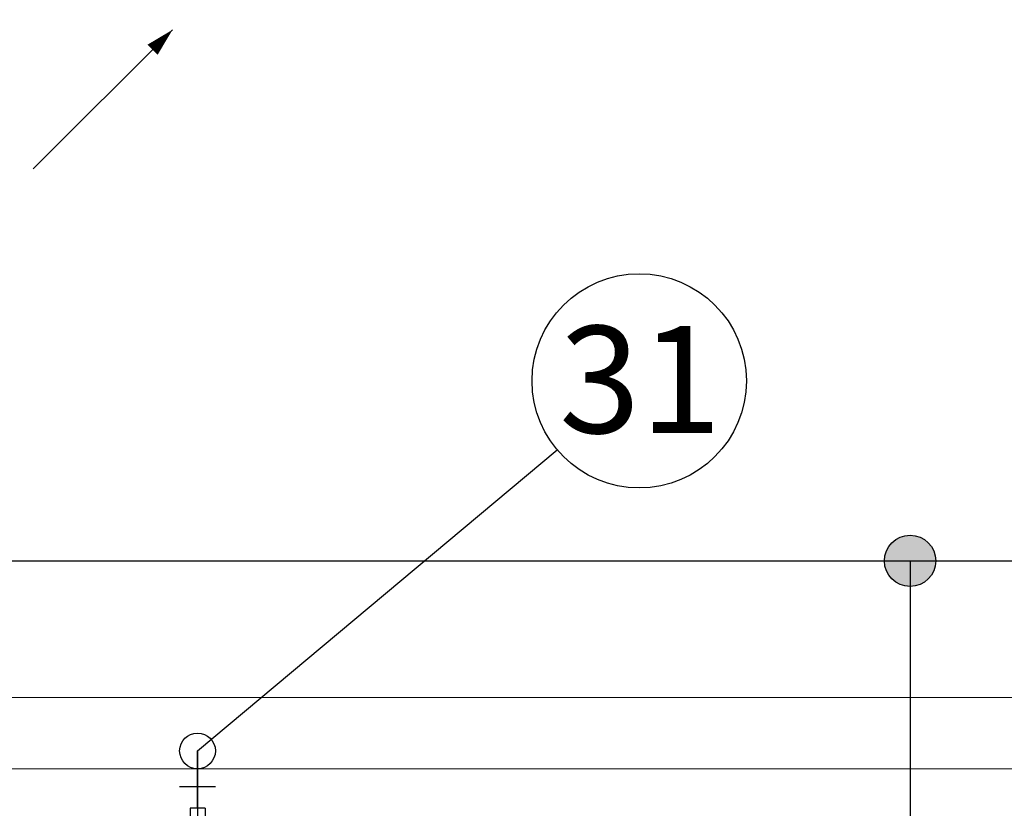
# Model space of a CAD drawing. Units: metres. Extents: x 382 to 657, y -46 to 206.
# Drawn here: x 494 to 495, y 50 to 51 of the extents above; entities that cross this region are included whole.
import ezdxf
from ezdxf.enums import TextEntityAlignment as Align

# ---------------------------------------------------------------- set-up
doc = ezdxf.new("R2010")
doc.units = ezdxf.units.M
doc.header["$LTSCALE"] = 0.5
doc.header["$MEASUREMENT"] = 0
doc.linetypes.add('CONTINU', pattern=[0])
doc.linetypes.add('HIDDEN', pattern=[0.375, 0.25, -0.125])
for name, color, linetype in [('AP-TUBOS', 132, 'CONTINUOUS'), ('CL-FRI', 5, 'CONTINUOUS'), ('CL-LRE-IND', 1, 'CONTINUOUS'), ('CL-LRE-TEX', 7, 'CONTINUOUS'), ('CL-SIM', 8, 'CONTINUOUS'), ('CLI-LRE', 5, 'CONTINUOUS')]:
    doc.layers.add(name, color=color, linetype=linetype)
doc.layers.add('MOBILIARIO', color=251, linetype='CONTINUOUS', lineweight=13)
doc.styles.add('ARIAL', font='ARIAL.TTF')

# ---------------------------------------------------------------- blocks, each defined once
blk = doc.blocks.new('BL-FRI')
at = {"layer": 'CL-FRI'}
blk.add_line((0, 0), (0, 0.2756), dxfattribs=at)
blk.add_lwpolyline([(0, 0.2756, 0, 0.02, 0), (0, 0.2362, 0.02, 0.02, 0)], format="xyseb", dxfattribs=at)
blk = doc.blocks.new('*U19')
at = {"layer": 'CL-SIM'}
for p, q in [((-0.0385, -0.5015), (-0.0625, -0.5015)), ((-0.0385, -0.5226), (-0.0385, -0.5015)), ((-0.0385, -0.5226), (-0.0625, -0.5226))]:
    blk.add_line(p, q, dxfattribs=at)
at = {"layer": 'CL-FRI', "xscale": -1, "rotation": 44.99999999552295}
blk.add_blockref('BL-FRI', (-0.7321, 0.6321), dxfattribs=at)

msp = doc.modelspace()

# ---------------------------------------------------------------- hatches: boundary and pattern name
at = {"layer": 'CLI-LRE'}
h = msp.add_hatch(color=256, dxfattribs=at)
h.dxf.hatch_style = 1
h.paths.add_polyline_path([(495.1327, 50.5033, 1), (495.0609, 50.5033, 1)])

# ---------------------------------------------------------------- linework, layer by layer
at = {"layer": 'AP-TUBOS', "linetype": 'CONTINU'}
for p, q in [((494.0993, 50.1567, 0.0001), (494.0993, 50.2371)), ((494.0743, 50.1871, 0.0001), (494.1243, 50.1871, 0))]:
    msp.add_line(p, q, dxfattribs=at)
at = {"layer": 'AP-TUBOS', "linetype": 'HIDDEN'}
msp.add_line((494.0993, 50.2371), (494.0993, 49.9371), dxfattribs=at)
at = {"layer": 'AP-TUBOS', "linetype": 'CONTINU'}
msp.add_circle((494.0993, 50.2371), 0.025, dxfattribs=at)
at = {"layer": 'CL-LRE-IND'}
msp.add_line((494.0993, 50.2371), (494.6027, 50.659), dxfattribs=at)
msp.add_circle((494.7176, 50.7554), 0.15, dxfattribs=at)
at = {"layer": 'CLI-LRE'}
for p, q in [((492.8555, 50.5033), (499.4896, 50.5033)), ((495.0968, 50.5033), (495.0968, 50.132))]:
    msp.add_line(p, q, dxfattribs=at)
msp.add_circle((495.0968, 50.5033), 0.0359, dxfattribs=at)
at = {"layer": 'MOBILIARIO'}
for p, q in [((489.8456, 50.3121), (497.2925, 50.3121)), ((489.8456, 50.2121), (497.2925, 50.2121))]:
    msp.add_line(p, q, dxfattribs=at)

# ---------------------------------------------------------------- block references
at = {"layer": 'CL-SIM'}
for p, rotation in [((493.2373, 50.3201), 270), ((493.5874, 50.1952), 90)]:
    msp.add_blockref('*U19', p, dxfattribs=dict(at, rotation=rotation))

# ---------------------------------------------------------------- texts
at = {"layer": 'CL-LRE-TEX', "style": 'ARIAL'}
msp.add_text('31', height=0.15, dxfattribs=at).set_placement((494.7191, 50.7573), align=Align.MIDDLE_CENTER)

doc.saveas('drawing.dxf')
